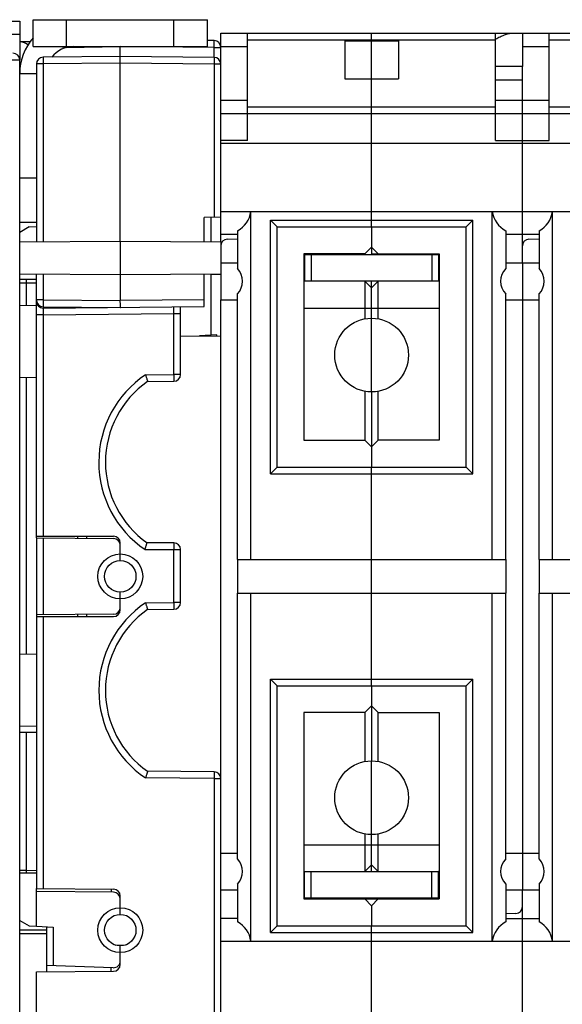
# Model space of a CAD drawing. Units: millimetres. Extents: x 0 to 1189, y 0 to 841.
# Drawn here: x 518 to 599, y 78 to 225 of the extents above; entities that cross this region are included whole.
import ezdxf

# ---------------------------------------------------------------- set-up
doc = ezdxf.new("R2010")
doc.units = ezdxf.units.MM
doc.header["$LTSCALE"] = 65.395
doc.layers.get('0').update_dxf_attribs({"linetype": 'CONTINUOUS'})
for name, color, linetype in [('08_DRAFTS', 7, 'CONTINUOUS'), ('09_ROUNDS', 7, 'CONTINUOUS'), ('10_CHAMFER', 7, 'CONTINUOUS')]:
    doc.layers.add(name, color=color, linetype=linetype)

msp = doc.modelspace()

# ---------------------------------------------------------------- linework, layer by layer
at = {"color": 7, "linetype": 'Continuous'}
for p, q in [((566.897, 221.838), (566.897, 216.182)), ((566.897, 221.838), (574.897, 221.838)), ((570.897, 216.182), (570.897, 221.838)), ((574.897, 221.838), (574.897, 216.182)), ((589.397, 223.01), (593.397, 223.01)), ((593.397, 223.01), (593.397, 218.01)), ((524.806, 221.01), (524.919, 220.726)), ((593.397, 218.01), (589.397, 218.01)), ((518.4, 217.01), (520.897, 217.01)), ((566.897, 216.182), (574.897, 216.182)), ((570.897, 196.407), (570.897, 211.01)), ((548.397, 206.613), (683.397, 206.613)), ((518.397, 203.96), (518.4, 203.96)), ((518.397, 199.06), (518.4, 199.06)), ((518.397, 194.01), (518.4, 194.01)), ((556.797, 158.31), (556.797, 194.11)), ((556.797, 194.11), (584.997, 194.11)), ((584.997, 158.31), (584.997, 194.11)), ((560.797, 190.11), (560.797, 162.31)), ((567.897, 190.01), (567.897, 190.11)), ((579.397, 190.01), (579.397, 190.11)), ((580.997, 190.11), (580.997, 162.31)), ((548.397, 188.76), (550.897, 188.76)), ((590.897, 188.76), (595.897, 188.76)), ((593.397, 188.76), (593.397, 183.26)), ((548.397, 187.141), (548.397, 183.26)), ((548.397, 183.26), (550.897, 183.26)), ((590.897, 183.26), (595.897, 183.26)), ((570.897, 169.51), (570.897, 180.51)), ((556.797, 158.31), (584.997, 158.31)), ((550.897, 144.51), (550.897, 139.51)), ((570.897, 139.51), (570.897, 144.51)), ((590.897, 144.51), (590.897, 139.51)), ((595.897, 144.51), (595.897, 139.51)), ((556.797, 125.71), (584.997, 125.71)), ((556.797, 89.91), (556.797, 125.71)), ((584.997, 89.91), (584.997, 125.71)), ((560.797, 121.71), (560.797, 93.91)), ((580.997, 121.71), (580.997, 93.91)), ((570.897, 103.51), (570.897, 114.51)), ((548.397, 100.76), (550.897, 100.76)), ((590.897, 100.76), (595.897, 100.76)), ((593.397, 100.76), (593.397, 95.26)), ((548.397, 95.26), (550.897, 95.26)), ((573.897, 94.01), (573.897, 93.91)), ((590.897, 95.26), (595.897, 95.26)), ((556.797, 89.91), (584.997, 89.91)), ((570.897, 73.01), (570.897, 87.613)), ((518.397, 84.96), (518.4, 84.96)), ((518.397, 80.06), (518.4, 80.06))]:
    msp.add_line(p, q, dxfattribs=at)
at = {"color": 3, "linetype": 'Continuous'}
msp.add_line((518.4, 185.76), (518.4, 186.01), dxfattribs=at)
msp.add_arc((526.4, 217.01), 8, 138.59455, 180, dxfattribs=at)
at = {"color": 7, "linetype": 'Continuous'}
for centre, radius, start, end in [((526.4, 217.01), 4, 90, 142.91239), ((567.397, 99.91), 6, 270, 280.46282)]:
    msp.add_arc(centre, radius, start, end, dxfattribs=at)
msp.add_open_spline([(589.397, 222.13), (589.615, 222.244), (590.043, 222.46), (590.582, 222.697), (591.002, 222.848), (591.301, 222.936), (591.589, 222.994), (591.778, 223.01), (591.869, 223.01)], degree=3, knots=[0, 0, 0, 0, 0.2792756, 0.5433343, 0.6677137, 0.785788, 0.8967163, 1, 1, 1, 1], dxfattribs=at)
at = {"layer": '08_DRAFTS', "color": 7, "linetype": 'Continuous'}
for p, q in [((545.897, 191.901), (545.897, 195.541)), ((546.897, 195.549), (546.897, 191.892)), ((518.397, 191.879), (533.397, 192.01)), ((533.397, 192.01), (533.397, 187.01)), ((533.397, 192.01), (548.397, 191.879)), ((548.397, 191.879), (548.397, 187.141)), ((518.397, 187.141), (533.397, 187.01)), ((533.397, 187.01), (548.397, 187.141)), ((546.897, 187.128), (546.897, 177.96)), ((548.397, 187.01), (546.897, 187.01)), ((520.897, 186.26), (518.397, 186.26)), ((520.897, 182.404), (518.397, 182.36)), ((542.397, 177.897), (548.397, 177.844)), ((547.796, 178.007), (545.216, 177.872)), ((547.796, 177.849), (547.796, 178.007)), ((520.897, 171.616), (518.397, 171.66)), ((520.897, 147.756), (520.897, 148.01)), ((520.897, 136.264), (520.897, 136.01)), ((520.897, 130.404), (518.397, 130.36)), ((520.897, 119.616), (518.397, 119.66)), ((520.897, 97.76), (518.397, 97.76)), ((520.897, 89.839), (520.897, 95.483)), ((532.628, 87.04), (534.202, 87.054)), ((522.397, 84.008), (522.397, 83.051))]:
    msp.add_line(p, q, dxfattribs=at)
for centre, start, end in [((545.897, 159.01), 179.15688, 180.44945), ((545.897, 125.01), 179.34813, 180.64839)]:
    msp.add_arc(centre, 14.705, start, end, dxfattribs=at)
at = {"layer": '09_ROUNDS', "color": 7, "linetype": 'Continuous'}
for p, q in [((520.4, 221.01), (520.4, 225.01)), ((525.4, 221.01), (525.4, 225.01)), ((541.4, 221.01), (541.4, 225.01)), ((546.4, 221.01), (546.4, 225.01)), ((518.397, 221.748), (519.977, 221.776)), ((547.405, 221.888), (546.4, 221.897)), ((548.397, 191.879), (548.397, 223.01)), ((548.397, 223.01), (589.397, 223.01)), ((552.397, 207.01), (552.397, 223.01)), ((552.397, 222.01), (589.397, 222.01)), ((570.897, 221.838), (570.897, 223.01)), ((589.397, 207.01), (589.397, 223.01)), ((593.397, 223.01), (634.397, 223.01)), ((597.397, 207.01), (597.397, 223.01)), ((597.397, 222.01), (634.397, 222.01)), ((520.4, 221.01), (546.4, 221.01)), ((525.35, 220.87), (533.388, 221.01)), ((533.397, 192.01), (533.397, 221.01)), ((547.405, 220.888), (533.401, 221.01)), ((547.405, 219.388), (547.405, 220.888)), ((547.405, 220.888), (548.397, 220.888)), ((381.697, 219.01), (518.397, 219.01)), ((518.397, 45.01), (518.397, 219.01)), ((533.397, 219.51), (521.888, 219.41)), ((547.405, 219.388), (533.397, 219.51)), ((520.897, 218.41), (520.897, 191.901)), ((521.888, 218.41), (520.897, 218.41)), ((533.397, 218.51), (521.888, 218.41)), ((521.888, 218.41), (521.888, 191.91)), ((547.405, 218.388), (533.397, 218.51)), ((547.405, 218.388), (547.405, 195.554)), ((548.397, 218.388), (547.405, 218.388)), ((593.397, 188.76), (593.397, 218.01)), ((570.897, 211.01), (570.897, 216.182)), ((593.397, 216.01), (589.397, 216.01)), ((548.397, 213.01), (552.397, 213.01)), ((589.397, 213.01), (597.397, 213.01)), ((552.397, 212.01), (589.397, 212.01)), ((597.397, 212.01), (634.397, 212.01)), ((548.397, 211.01), (683.397, 211.01)), ((552.397, 207.01), (548.397, 207.01)), ((589.397, 207.01), (597.397, 207.01)), ((520.897, 201.36), (518.4, 201.36)), ((548.397, 195.562), (545.897, 195.541)), ((548.397, 196.407), (683.397, 196.407)), ((552.897, 144.51), (552.897, 196.407)), ((570.897, 194.11), (570.897, 196.407)), ((588.897, 144.51), (588.897, 196.407)), ((597.897, 144.51), (597.897, 196.407)), ((520.897, 194.76), (518.4, 194.76)), ((555.797, 157.31), (555.797, 195.11)), ((555.797, 195.11), (585.997, 195.11)), ((556.797, 194.11), (555.797, 195.11)), ((584.997, 194.11), (585.997, 195.11)), ((585.997, 157.31), (585.997, 195.11)), ((548.397, 193.01), (550.897, 193.01)), ((549.362, 192.269), (550.897, 192.323)), ((550.897, 193.52), (550.897, 187.898)), ((590.897, 193.52), (590.897, 187.898)), ((590.897, 193.01), (595.897, 193.01)), ((594.362, 192.269), (595.897, 192.323)), ((595.897, 193.52), (595.897, 187.898)), ((560.897, 190.01), (560.897, 186.01)), ((560.897, 190.01), (580.997, 190.01)), ((561.897, 190.01), (561.897, 186.01)), ((572.897, 190.11), (572.897, 190.01)), ((579.897, 190.01), (579.897, 186.01)), ((580.897, 190.01), (580.897, 186.01)), ((520.897, 148.01), (520.897, 187.119)), ((521.888, 187.11), (521.888, 183.22)), ((533.397, 187.01), (533.397, 183.119)), ((545.897, 182.228), (545.897, 187.119)), ((560.797, 186.79), (560.897, 186.81)), ((560.809, 186.792), (560.809, 186.028)), ((518.397, 185.76), (520.897, 185.76)), ((519.362, 185.76), (519.362, 182.377)), ((560.797, 186.03), (560.897, 186.01)), ((580.897, 186.01), (560.897, 186.01)), ((521.888, 183.22), (520.897, 183.22)), ((521.888, 183.22), (533.397, 183.12)), ((521.888, 182.22), (533.397, 182.12)), ((521.905, 182.019), (545.897, 182.228)), ((545.897, 183.228), (533.397, 183.119)), ((542.397, 172.102), (542.397, 182.198)), ((548.397, 66.26), (548.397, 183.26)), ((593.397, 183.26), (593.397, 100.76)), ((521.905, 181.019), (520.897, 181.019)), ((521.905, 181.019), (541.405, 181.189)), ((521.905, 181.019), (521.905, 148.01)), ((541.405, 172.102), (541.405, 181.189)), ((541.405, 181.189), (542.397, 181.189)), ((537.174, 172.065), (541.405, 172.102)), ((542.397, 172.102), (541.405, 172.102)), ((519.362, 171.643), (519.362, 130.377)), ((537.478, 171.067), (541.405, 171.102)), ((556.797, 158.31), (555.797, 157.31)), ((555.797, 157.31), (585.997, 157.31)), ((570.897, 144.51), (570.897, 158.31)), ((584.997, 158.31), (585.997, 157.31)), ((520.897, 148.01), (532.397, 148.01)), ((520.897, 147.756), (520.897, 136.264)), ((520.897, 147.756), (532.405, 147.655)), ((521.905, 147.747), (521.905, 136.273)), ((533.397, 144.36), (533.397, 147.01)), ((541.397, 147.01), (537.397, 147.01)), ((537.093, 146.01), (542.397, 146.01)), ((541.405, 138.102), (541.405, 146.01)), ((542.397, 138.102), (542.397, 146.01)), ((533.397, 137.01), (533.397, 139.66)), ((552.897, 87.613), (552.897, 139.51)), ((570.897, 125.71), (570.897, 139.51)), ((588.897, 87.613), (588.897, 139.51)), ((597.897, 87.613), (597.897, 139.51)), ((537.174, 138.065), (541.405, 138.102)), ((542.397, 138.102), (541.405, 138.102)), ((537.478, 137.067), (541.405, 137.102)), ((532.405, 136.365), (520.897, 136.264)), ((520.897, 136.01), (520.897, 95.483)), ((520.897, 136.01), (532.397, 136.01)), ((521.905, 136.01), (521.905, 95.474)), ((555.797, 126.71), (585.997, 126.71)), ((556.797, 125.71), (555.797, 126.71)), ((555.797, 88.91), (555.797, 126.71)), ((584.997, 125.71), (585.997, 126.71)), ((585.997, 88.91), (585.997, 126.71)), ((518.397, 118.76), (520.897, 118.76)), ((519.362, 118.76), (519.362, 98.145)), ((547.405, 111.866), (537.174, 111.955)), ((547.405, 112.866), (537.478, 112.953)), ((547.405, 111.866), (548.397, 111.866)), ((547.405, 111.866), (547.405, 72.132)), ((519.362, 98.145), (518.397, 98.145)), ((519.362, 98.145), (520.897, 98.198)), ((560.897, 98.01), (580.897, 98.01)), ((560.897, 94.01), (560.897, 98.01)), ((561.897, 94.01), (561.897, 98.01)), ((579.897, 94.01), (579.897, 98.01)), ((580.897, 98.01), (580.997, 97.99)), ((580.897, 94.01), (580.897, 98.01)), ((580.897, 97.21), (580.997, 97.23)), ((580.985, 97.228), (580.985, 97.992)), ((520.897, 95.483), (532.405, 95.382)), ((550.897, 96.123), (550.897, 90.5)), ((590.897, 96.123), (590.897, 90.5)), ((595.897, 96.123), (595.897, 90.5)), ((532.405, 94.905), (520.897, 95.006)), ((533.397, 91.61), (533.397, 94.382)), ((580.897, 94.01), (560.797, 94.01)), ((593.397, 66.01), (593.397, 95.26)), ((592.432, 91.751), (590.897, 91.697)), ((520.897, 89.839), (523.405, 89.707)), ((522.397, 89.76), (522.397, 84.008)), ((523.405, 89.707), (523.405, 83.972)), ((550.897, 91.01), (548.397, 91.01)), ((556.797, 89.91), (555.797, 88.91)), ((570.897, 87.613), (570.897, 89.91)), ((584.997, 89.91), (585.997, 88.91)), ((590.897, 91.01), (595.897, 91.01)), ((522.397, 89.26), (518.4, 89.26)), ((522.397, 88.709), (518.4, 88.709)), ((555.797, 88.91), (585.997, 88.91)), ((533.397, 84.138), (533.397, 86.91)), ((548.397, 87.613), (683.397, 87.613)), ((532.362, 83.66), (522.397, 84.008)), ((520.897, 83.038), (532.405, 83.138)), ((520.897, 55.01), (520.897, 83.038))]:
    msp.add_line(p, q, dxfattribs=at)
at = {"layer": '09_ROUNDS', "color": 3, "linetype": 'Continuous'}
for p, q in [((520.4, 225.01), (546.4, 225.01)), ((518.4, 193.302), (518.4, 217.01)), ((518.4, 186.01), (518.4, 186.26)), ((518.4, 75.51), (518.4, 90.718))]:
    msp.add_line(p, q, dxfattribs=at)
at = {"layer": '09_ROUNDS', "color": 7, "linetype": 'Continuous'}
for centre, radius in [((533.405, 142.01), 3.35), ((533.397, 142.01), 2.35), ((533.405, 89.26), 3.35), ((533.397, 89.26), 2.35)]:
    msp.add_circle(centre, radius, dxfattribs=at)
for centre, radius, start, end in [((547.397, 220.888), 1, 0, 89.5), ((517.397, 219.01), 1, 0, 90), ((521.897, 218.41), 1, 90.5, 180), ((547.397, 218.388), 1, 0, 89.5), ((549.397, 191.27), 1, 92, 180), ((594.397, 191.27), 1, 92, 180), ((543.713, 185.782), 24.351, 178.87591, 180.05249), ((521.897, 183.22), 1, 180, 269.5), ((521.897, 183.019), 1, 180, 270.5), ((545.905, 159.01), 15.705, 123.77529, 235.86713), ((541.397, 172.102), 1, 270.5, 360), ((545.897, 159.01), 14.705, 124.9221, 234.68887), ((532.397, 147.01), 1, 0, 90), ((532.397, 146.655), 1, 0, 89.5), ((541.397, 146.01), 1, 0, 90), ((545.905, 125.01), 15.705, 123.77529, 236.22471), ((541.397, 138.102), 1, 270.5, 360), ((545.897, 125.01), 14.705, 124.9221, 235.0779), ((532.397, 137.01), 1, 270, 360), ((532.397, 137.365), 1, 270.5, 360), ((547.397, 111.866), 1, 0, 89.5), ((546.719, 97.19), 27.374, 178.00207, 178.80802), ((532.397, 94.382), 1, 0, 89.5), ((532.397, 93.905), 1, 0, 89.5), ((592.397, 92.75), 1, 272, 360), ((532.397, 84.659), 1, 268, 360), ((532.397, 84.138), 1, 270.5, 360)]:
    msp.add_arc(centre, radius, start, end, dxfattribs=at)
for centre, major_axis, ratio, start_param, end_param in [((518.033, 220.742), (1.821, 0.046), 0.5489279, 0.495747, 1.3559172), ((548.942, 197.01), (4, 0), 1, -1.0603414, -0.1513118), ((592.851, 197.01), (0, 4), 1, -4.5610772, -3.6520475), ((593.942, 197.01), (4, 0), 1, -1.0603414, -0.1513118), ((548.942, 87.01), (0, 4), 1, -1.4194845, -0.5104549), ((592.851, 87.01), (4, 0), 1, 2.0812512, 2.9902808), ((593.942, 87.01), (0, 4), 1, -1.4194845, -0.5104549)]:
    msp.add_ellipse(centre, major_axis=major_axis, ratio=ratio, start_param=start_param, end_param=end_param, dxfattribs=at)
for points, knots in [([(547.405, 220.888), (547.406, 220.953), (547.407, 221.08), (547.408, 221.266), (547.409, 221.412), (547.409, 221.52), (547.409, 221.593), (547.409, 221.658), (547.409, 221.717), (547.408, 221.767), (547.408, 221.804), (547.408, 221.829), (547.408, 221.844), (547.407, 221.857), (547.407, 221.868), (547.407, 221.876), (547.406, 221.883), (547.406, 221.885), (547.406, 221.888), (547.405, 221.888)], [0, 0, 0, 0, 0.1950599, 0.3826228, 0.5554812, 0.6342916, 0.706994, 0.7728884, 0.8313405, 0.8817878, 0.9237451, 0.9414109, 0.9568094, 0.9699043, 0.9806643, 0.9890645, 0.9950867, 0.9987217, 1, 1, 1, 1]), ([(521.888, 219.41), (521.887, 219.41), (521.888, 219.407), (521.887, 219.404), (521.887, 219.398), (521.886, 219.39), (521.886, 219.379), (521.886, 219.366), (521.885, 219.35), (521.885, 219.325), (521.885, 219.289), (521.884, 219.238), (521.884, 219.18), (521.884, 219.114), (521.884, 219.042), (521.885, 218.934), (521.885, 218.787), (521.886, 218.602), (521.887, 218.475), (521.888, 218.41)], [0, 0, 0, 0, 0.0012783, 0.0049133, 0.0109355, 0.0193357, 0.0300957, 0.0431906, 0.0585891, 0.0762549, 0.1182122, 0.1686595, 0.2271116, 0.293006, 0.3657084, 0.4445188, 0.6173772, 0.8049401, 1, 1, 1, 1]), ([(547.405, 219.388), (547.406, 219.388), (547.406, 219.385), (547.406, 219.383), (547.407, 219.376), (547.407, 219.368), (547.407, 219.357), (547.408, 219.344), (547.408, 219.329), (547.408, 219.304), (547.408, 219.267), (547.409, 219.217), (547.409, 219.158), (547.409, 219.093), (547.409, 219.02), (547.409, 218.912), (547.408, 218.766), (547.407, 218.58), (547.406, 218.453), (547.405, 218.388)], [0, 0, 0, 0, 0.0012783, 0.0049133, 0.0109355, 0.0193357, 0.0300957, 0.0431906, 0.0585891, 0.0762549, 0.1182122, 0.1686595, 0.2271116, 0.293006, 0.3657084, 0.4445188, 0.6173772, 0.8049401, 1, 1, 1, 1]), ([(521.888, 183.22), (521.887, 183.155), (521.886, 183.028), (521.885, 182.843), (521.885, 182.696), (521.884, 182.588), (521.884, 182.516), (521.884, 182.45), (521.884, 182.392), (521.885, 182.341), (521.885, 182.305), (521.885, 182.28), (521.886, 182.264), (521.886, 182.251), (521.886, 182.24), (521.887, 182.232), (521.887, 182.226), (521.888, 182.223), (521.887, 182.22), (521.888, 182.22)], [0, 0, 0, 0, 0.1950599, 0.3826228, 0.5554812, 0.6342916, 0.706994, 0.7728884, 0.8313405, 0.8817878, 0.9237451, 0.9414109, 0.9568094, 0.9699043, 0.9806643, 0.9890645, 0.9950867, 0.9987217, 1, 1, 1, 1]), ([(533.397, 182.12), (533.406, 182.12), (533.419, 182.12), (533.434, 182.12), (533.441, 182.12), (533.445, 182.12), (533.449, 182.12), (533.45, 182.12), (533.451, 182.12), (533.45, 182.121), (533.449, 182.121), (533.446, 182.122), (533.443, 182.123), (533.444, 182.126), (533.443, 182.13), (533.441, 182.133), (533.44, 182.138), (533.439, 182.145), (533.438, 182.155), (533.436, 182.17), (533.434, 182.194), (533.431, 182.229), (533.428, 182.279), (533.426, 182.336), (533.423, 182.402), (533.421, 182.475), (533.418, 182.555), (533.415, 182.64), (533.411, 182.763), (533.406, 182.923), (533.4, 183.054), (533.397, 183.12)], [0, 0, 0, 0, 0.0256757, 0.0374979, 0.0424175, 0.0463954, 0.0492238, 0.0508488, 0.0514759, 0.0517655, 0.0537909, 0.0564823, 0.0595143, 0.0619094, 0.0649665, 0.0687514, 0.0730498, 0.0778721, 0.0892323, 0.1028678, 0.1187383, 0.1570628, 0.2038551, 0.2586575, 0.3209241, 0.3900305, 0.4652812, 0.5459182, 0.6311284, 0.8117921, 1, 1, 1, 1]), ([(541.405, 181.189), (541.406, 181.254), (541.407, 181.382), (541.408, 181.567), (541.409, 181.713), (541.409, 181.821), (541.409, 181.894), (541.409, 181.96), (541.409, 182.018), (541.408, 182.068), (541.408, 182.105), (541.408, 182.13), (541.408, 182.145), (541.407, 182.158), (541.407, 182.169), (541.407, 182.177), (541.406, 182.184), (541.406, 182.187), (541.406, 182.189), (541.405, 182.189)], [0, 0, 0, 0, 0.1950738, 0.3826546, 0.5555312, 0.6343489, 0.7070565, 0.7729531, 0.8314044, 0.8818475, 0.9237972, 0.941458, 0.9568511, 0.9699397, 0.9806932, 0.9890864, 0.9951011, 0.9987289, 1, 1, 1, 1]), ([(521.905, 182.019), (521.906, 182.019), (521.906, 182.016), (521.906, 182.014), (521.907, 182.007), (521.907, 181.999), (521.907, 181.988), (521.908, 181.975), (521.908, 181.96), (521.908, 181.935), (521.908, 181.898), (521.909, 181.848), (521.909, 181.789), (521.909, 181.724), (521.909, 181.651), (521.909, 181.543), (521.908, 181.397), (521.907, 181.211), (521.906, 181.084), (521.905, 181.019)], [0, 0, 0, 0, 0.0012711, 0.0048988, 0.0109135, 0.0193067, 0.0300601, 0.0431487, 0.0585418, 0.0762025, 0.1181521, 0.1685951, 0.2270463, 0.292943, 0.3656504, 0.4444681, 0.6173446, 0.8049255, 1, 1, 1, 1]), ([(537.174, 172.065), (537.194, 172.001), (537.232, 171.877), (537.288, 171.695), (537.333, 171.551), (537.366, 171.444), (537.388, 171.371), (537.408, 171.305), (537.427, 171.246), (537.442, 171.194), (537.454, 171.156), (537.461, 171.13), (537.466, 171.114), (537.47, 171.101), (537.473, 171.089), (537.476, 171.08), (537.478, 171.074), (537.478, 171.07), (537.479, 171.068), (537.478, 171.068)], [0, 0, 0, 0, 0.1908347, 0.3751133, 0.5463948, 0.6251652, 0.6983089, 0.7650649, 0.8247028, 0.8765376, 0.919945, 0.9383144, 0.9543795, 0.9680878, 0.9793931, 0.9882583, 0.9946543, 0.9985632, 1, 1, 1, 1]), ([(541.405, 172.102), (541.406, 172.037), (541.407, 171.909), (541.408, 171.724), (541.409, 171.578), (541.409, 171.469), (541.409, 171.397), (541.409, 171.331), (541.409, 171.273), (541.408, 171.223), (541.408, 171.186), (541.408, 171.161), (541.408, 171.146), (541.407, 171.133), (541.407, 171.122), (541.407, 171.114), (541.406, 171.107), (541.406, 171.104), (541.406, 171.102), (541.405, 171.102)], [0, 0, 0, 0, 0.1950599, 0.3826228, 0.5554812, 0.6342916, 0.706994, 0.7728884, 0.8313405, 0.8817878, 0.9237451, 0.9414109, 0.9568094, 0.9699043, 0.9806644, 0.9890645, 0.9950867, 0.9987217, 1, 1, 1, 1]), ([(537.093, 146.01), (537.112, 146.074), (537.151, 146.198), (537.207, 146.38), (537.251, 146.525), (537.284, 146.632), (537.306, 146.705), (537.327, 146.772), (537.345, 146.831), (537.361, 146.883), (537.372, 146.921), (537.38, 146.947), (537.384, 146.963), (537.388, 146.977), (537.392, 146.988), (537.394, 146.997), (537.396, 147.004), (537.396, 147.007), (537.397, 147.01), (537.397, 147.01)], [0, 0, 0, 0, 0.1906169, 0.374727, 0.5459268, 0.6246946, 0.6978609, 0.7646616, 0.8243617, 0.8762697, 0.9197536, 0.9381601, 0.9542601, 0.9680003, 0.9793336, 0.9882221, 0.994636, 0.9985572, 1, 1, 1, 1]), ([(541.397, 147.01), (541.397, 147.01), (541.397, 147.008), (541.398, 147.005), (541.398, 146.998), (541.398, 146.99), (541.399, 146.979), (541.399, 146.966), (541.4, 146.951), (541.4, 146.926), (541.401, 146.889), (541.402, 146.839), (541.402, 146.781), (541.403, 146.715), (541.403, 146.642), (541.404, 146.534), (541.405, 146.388), (541.405, 146.203), (541.405, 146.075), (541.405, 146.01)], [0, 0, 0, 0, 0.0012783, 0.0049134, 0.0109357, 0.019336, 0.0300963, 0.0431915, 0.0585903, 0.0762564, 0.1182144, 0.1686625, 0.2271154, 0.2930106, 0.3657136, 0.4445246, 0.617383, 0.8049441, 1, 1, 1, 1]), ([(537.174, 138.065), (537.194, 138.001), (537.232, 137.877), (537.288, 137.695), (537.333, 137.551), (537.366, 137.444), (537.388, 137.371), (537.408, 137.305), (537.427, 137.246), (537.442, 137.194), (537.454, 137.156), (537.461, 137.13), (537.466, 137.114), (537.47, 137.101), (537.473, 137.089), (537.476, 137.08), (537.478, 137.074), (537.478, 137.07), (537.479, 137.068), (537.478, 137.068)], [0, 0, 0, 0, 0.1908347, 0.3751133, 0.5463948, 0.6251652, 0.6983089, 0.7650649, 0.8247028, 0.8765376, 0.919945, 0.9383144, 0.9543795, 0.9680878, 0.9793931, 0.9882583, 0.9946543, 0.9985632, 1, 1, 1, 1]), ([(541.405, 138.102), (541.406, 138.037), (541.407, 137.909), (541.408, 137.724), (541.409, 137.578), (541.409, 137.469), (541.409, 137.397), (541.409, 137.331), (541.409, 137.273), (541.408, 137.223), (541.408, 137.186), (541.408, 137.161), (541.408, 137.146), (541.407, 137.133), (541.407, 137.122), (541.407, 137.114), (541.406, 137.107), (541.406, 137.104), (541.406, 137.102), (541.405, 137.102)], [0, 0, 0, 0, 0.1950599, 0.3826228, 0.5554812, 0.6342916, 0.706994, 0.7728884, 0.8313405, 0.8817878, 0.9237451, 0.9414109, 0.9568094, 0.9699043, 0.9806644, 0.9890645, 0.9950867, 0.9987217, 1, 1, 1, 1]), ([(537.478, 112.953), (537.479, 112.952), (537.478, 112.95), (537.478, 112.946), (537.476, 112.94), (537.473, 112.931), (537.47, 112.92), (537.466, 112.906), (537.461, 112.89), (537.454, 112.864), (537.442, 112.826), (537.427, 112.775), (537.408, 112.715), (537.388, 112.649), (537.366, 112.576), (537.333, 112.469), (537.288, 112.325), (537.232, 112.143), (537.194, 112.019), (537.174, 111.955)], [0, 0, 0, 0, 0.0014368, 0.0053457, 0.0117417, 0.0206069, 0.0319122, 0.0456205, 0.0616856, 0.080055, 0.1234624, 0.1752972, 0.2349351, 0.3016911, 0.3748348, 0.4536052, 0.6248867, 0.8091653, 1, 1, 1, 1]), ([(547.405, 112.866), (547.406, 112.866), (547.406, 112.864), (547.406, 112.861), (547.407, 112.854), (547.407, 112.846), (547.407, 112.835), (547.408, 112.822), (547.408, 112.807), (547.408, 112.782), (547.408, 112.745), (547.409, 112.695), (547.409, 112.637), (547.409, 112.571), (547.409, 112.498), (547.409, 112.39), (547.408, 112.244), (547.407, 112.059), (547.406, 111.931), (547.405, 111.866)], [0, 0, 0, 0, 0.0012783, 0.0049133, 0.0109355, 0.0193357, 0.0300957, 0.0431906, 0.0585891, 0.0762549, 0.1182122, 0.1686595, 0.2271116, 0.293006, 0.3657084, 0.4445188, 0.6173772, 0.8049401, 1, 1, 1, 1])]:
    msp.add_open_spline(points, degree=3, knots=knots, dxfattribs=at)
at = {"layer": '10_CHAMFER', "color": 7, "linetype": 'Continuous'}
for p, q in [((513.397, 224.81), (518.397, 224.81)), ((518.397, 224.81), (518.397, 219.01)), ((518.397, 222.81), (516.08, 222.81)), ((548.397, 221.01), (552.397, 221.01)), ((593.397, 221.01), (597.397, 221.01)), ((518.446, 217.862), (518.397, 217.862)), ((518.434, 217.717), (518.397, 217.733)), ((518.4, 209.468), (518.397, 209.469)), ((519.825, 194.125), (518.397, 193.3)), ((518.4, 194.113), (518.397, 194.11)), ((519.825, 194.125), (520.897, 194.181)), ((570.897, 194.11), (570.897, 190.11)), ((569.897, 190.11), (570.897, 191.11)), ((570.897, 191.11), (571.897, 190.11)), ((569.897, 190.11), (560.797, 190.11)), ((570.897, 190.11), (580.997, 190.11)), ((571.797, 190.11), (571.797, 190.01)), ((572.797, 190.11), (572.797, 190.01)), ((560.797, 186.01), (560.897, 186.01)), ((569.897, 186.01), (569.897, 180.418)), ((570.897, 185.01), (569.897, 186.01)), ((570.897, 185.01), (571.897, 186.01)), ((570.897, 180.51), (570.897, 186.01)), ((571.897, 180.418), (571.897, 186.01)), ((580.997, 186.01), (580.897, 186.01)), ((550.897, 144.51), (550.897, 184.123)), ((590.897, 144.51), (590.897, 184.123)), ((595.897, 144.51), (595.897, 184.123)), ((560.797, 182.01), (580.997, 182.01)), ((569.897, 169.602), (569.897, 162.31)), ((570.897, 169.51), (570.897, 158.31)), ((571.897, 162.31), (571.897, 169.602)), ((560.797, 162.31), (569.897, 162.31)), ((570.897, 161.31), (569.897, 162.31)), ((571.897, 162.31), (570.897, 161.31)), ((580.997, 162.31), (571.897, 162.31)), ((527.078, 147.702), (527.078, 148.01)), ((528.397, 147.69), (528.397, 148.01)), ((550.897, 144.51), (590.897, 144.51)), ((595.897, 144.51), (635.897, 144.51)), ((550.897, 139.51), (590.897, 139.51)), ((550.897, 99.898), (550.897, 139.51)), ((590.897, 99.898), (590.897, 139.51)), ((595.897, 139.51), (635.897, 139.51)), ((595.897, 99.898), (595.897, 139.51)), ((527.078, 136.01), (527.078, 136.318)), ((528.397, 136.01), (528.397, 136.33)), ((570.897, 125.71), (570.897, 114.51)), ((569.897, 121.71), (570.897, 122.71)), ((570.897, 122.71), (571.897, 121.71)), ((569.897, 121.71), (560.797, 121.71)), ((569.897, 121.71), (569.897, 114.418)), ((571.897, 121.71), (580.997, 121.71)), ((571.897, 114.418), (571.897, 121.71)), ((569.897, 103.602), (569.897, 98.01)), ((570.897, 98.01), (570.897, 103.51)), ((571.897, 98.01), (571.897, 103.602)), ((560.797, 102.01), (580.997, 102.01)), ((570.897, 99.01), (569.897, 98.01)), ((570.897, 99.01), (571.897, 98.01)), ((560.797, 98.01), (560.897, 98.01)), ((580.997, 98.01), (580.897, 98.01)), ((532.078, 94.908), (532.078, 95.385)), ((568.997, 93.91), (568.997, 94.01)), ((569.997, 93.91), (569.997, 94.01)), ((560.797, 93.91), (580.997, 93.91)), ((570.897, 92.91), (569.897, 93.91)), ((571.897, 93.91), (570.897, 92.91)), ((570.897, 92.91), (570.897, 89.91)), ((518.397, 90.72), (519.825, 89.895)), ((519.825, 89.895), (520.897, 89.839)), ((518.4, 88.847), (518.397, 88.845)), ((518.397, 88.821), (518.4, 88.823)), ((532.044, 83.135), (532.044, 83.671))]:
    msp.add_line(p, q, dxfattribs=at)
for centre in [(570.897, 175.01), (570.897, 109.01)]:
    msp.add_circle(centre, 5.5, dxfattribs=at)
for centre, start, end in [((548.897, 186.01), 316.65837, 43.34163), ((592.897, 186.01), 136.6582, 223.3418), ((593.897, 186.01), 316.65837, 43.34163), ((548.897, 98.01), 316.65837, 43.34163), ((592.897, 98.01), 136.6582, 223.3418), ((593.897, 98.01), 316.65837, 43.34163)]:
    msp.add_arc(centre, 2.75, start, end, dxfattribs=at)

doc.saveas('drawing.dxf')
